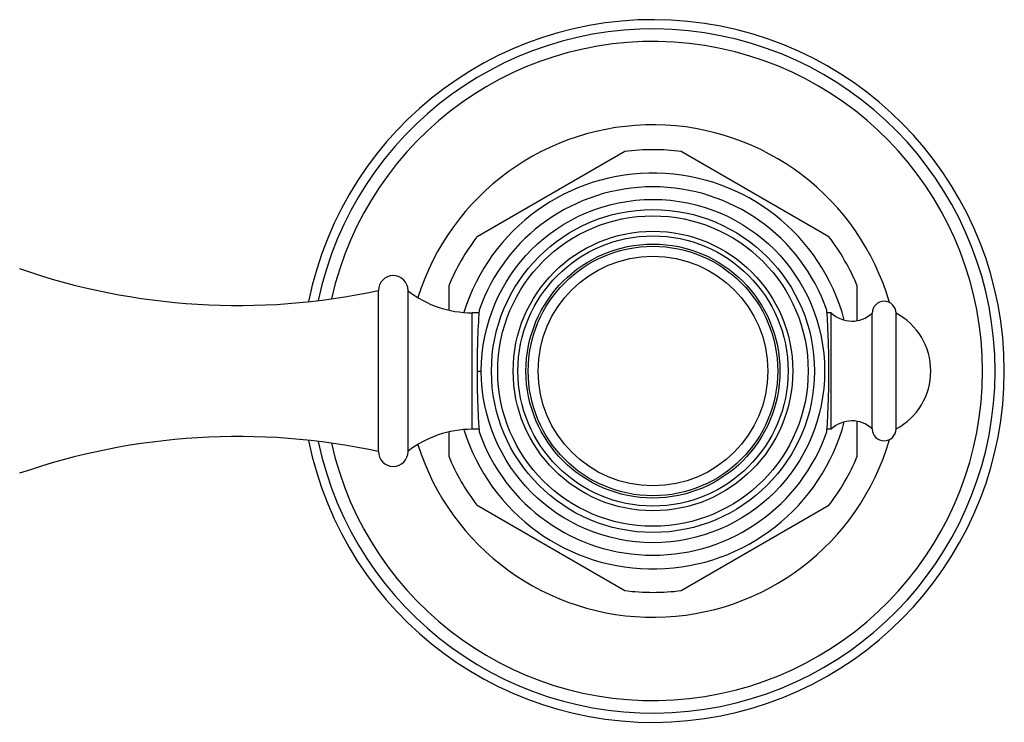
# Model space of a CAD drawing. Units: inches. Extents: x 0 to 11, y 0 to 8.5.
# Drawn here: x 2.1 to 3.8, y 3.8 to 5 of the extents above; entities that cross this region are included whole.
import ezdxf

# ---------------------------------------------------------------- set-up
doc = ezdxf.new("R2010")
doc.units = ezdxf.units.IN
doc.header["$LTSCALE"] = 0.605
doc.header["$MEASUREMENT"] = 0
doc.linetypes.add('PHANTOM', pattern=[0.8, 0.45, -0.05, 0.1, -0.05, 0.1, -0.05])
doc.layers.get('0').update_dxf_attribs({"linetype": 'CONTINUOUS'})
for name, color, linetype in [('ALL_ASSEMBLY_MEMBERS', 7, 'CONTINUOUS'), ('ALL_FEATURES', 7, 'CONTINUOUS'), ('DEFAULT_DATUM_CURVES', 7, 'CONTINUOUS')]:
    doc.layers.add(name, color=color, linetype=linetype)

msp = doc.modelspace()

# ---------------------------------------------------------------- linework, layer by layer
at = {"color": 7, "linetype": 'Continuous'}
for radius in [0.2353, 0.2274, 0.2137]:
    msp.add_circle((3.1851, 4.4131), radius, dxfattribs=at)
at = {"layer": 'ALL_ASSEMBLY_MEMBERS', "color": 7, "linetype": 'Continuous'}
for p, q in [((3.1375, 4.7826), (2.889, 4.6391)), ((3.4813, 4.6391), (3.2327, 4.7826)), ((2.8414, 4.5566), (2.8414, 4.5156)), ((3.5289, 4.4979), (3.5289, 4.5566)), ((3.5289, 4.2696), (3.5289, 4.3284)), ((2.8414, 4.3107), (2.8414, 4.2696)), ((2.889, 4.1872), (3.1375, 4.0437)), ((3.2327, 4.0437), (3.4813, 4.1872))]:
    msp.add_line(p, q, dxfattribs=at)
for radius, start, end in [(0.5913, 191.3872, 168.6128), (0.5757, 191.8752, 168.1247), (0.5546, 192.6596, 167.3404), (0.4144, 16.1639, 162.645), (0.3725, 82.6583, 97.3417), (0.3332, 14.8861, 162.7936), (0.3725, 142.6583, 157.3417), (0.3725, 22.6583, 37.3417), (0.3332, 197.2064, 345.1139), (0.4144, 197.355, 343.8361), (0.3725, 202.6583, 217.3417), (0.3725, 322.6583, 337.3417), (0.3725, 262.6583, 277.3417)]:
    msp.add_arc((3.1851, 4.4131), radius, start, end, dxfattribs=at)
at = {"layer": 'ALL_FEATURES', "color": 7, "linetype": 'Continuous'}
for p, q in [((2.7231, 4.2776), (2.7231, 4.5486)), ((2.7731, 4.2778), (2.7731, 4.5486)), ((2.8806, 4.3151), (2.8806, 4.5111)), ((2.8922, 4.5111), (2.8806, 4.5111)), ((3.4851, 4.5111), (3.478, 4.5111)), ((3.4851, 4.3151), (3.4851, 4.5111)), ((3.5541, 4.3156), (3.5541, 4.5106)), ((3.5941, 4.3156), (3.5941, 4.5106)), ((2.8922, 4.3151), (2.8806, 4.3151)), ((3.4851, 4.3151), (3.478, 4.3151))]:
    msp.add_line(p, q, dxfattribs=at)
for radius in [0.2889, 0.2718, 0.2612, 0.21, 0.1933]:
    msp.add_circle((3.1851, 4.4131), radius, dxfattribs=at)
for centre, radius, start, end in [((3.1851, 4.4131), 0.31, 19.3079, 160.6921), ((2.4867, 5.6434), 1.12, 250.8503, 282.1833), ((2.7481, 4.5486), 0.025, 0, 180), ((2.8806, 4.6856), 0.1745, 231.9958, 270), ((3.5741, 4.5106), 0.02, 0, 180), ((4.4298, 4.4106), 1.5409, 176.0896, 178.0824), ((3.5199, 4.5471), 0.05, 225.9533, 313.2164), ((3.5421, 4.4131), 0.1105, 298.0725, 61.9275), ((3.5199, 4.2792), 0.05, 46.7836, 134.0467), ((2.8806, 4.1406), 0.1745, 90, 128.0042), ((3.1851, 4.4131), 0.31, 199.3079, 340.6921), ((3.5741, 4.3156), 0.02, 180, 360), ((2.4867, 3.1829), 1.12, 77.8167, 109.1497), ((2.7481, 4.2776), 0.025, 180, 360)]:
    msp.add_arc(centre, radius, start, end, dxfattribs=at)
for points, knots in [([(3.4777, 4.3106), (3.4779, 4.3132), (3.4785, 4.3232), (3.4797, 4.3443), (3.4809, 4.3759), (3.4814, 4.4131), (3.4809, 4.4504), (3.4797, 4.482), (3.4785, 4.503), (3.4779, 4.513), (3.4777, 4.5156)], [0, 0, 0, 0, 0.038131, 0.146595, 0.30876, 0.5, 0.69124, 0.853405, 0.961869, 1, 1, 1, 1]), ([(2.8898, 4.4621), (2.8893, 4.4452), (2.8888, 4.4195), (2.8892, 4.3857), (2.89, 4.3566), (2.8912, 4.3318), (2.8922, 4.3151), (2.8926, 4.3106)], [0, 0, 0, 0, 0.336109, 0.508647, 0.668855, 0.911324, 1, 1, 1, 1])]:
    msp.add_open_spline(points, degree=3, knots=knots, dxfattribs=at)
at = {"layer": 'DEFAULT_DATUM_CURVES', "color": 2, "linetype": 'PHANTOM'}
msp.add_line((2.889, 4.4131), (2.8962, 4.4131), dxfattribs=at)

doc.saveas('drawing.dxf')
